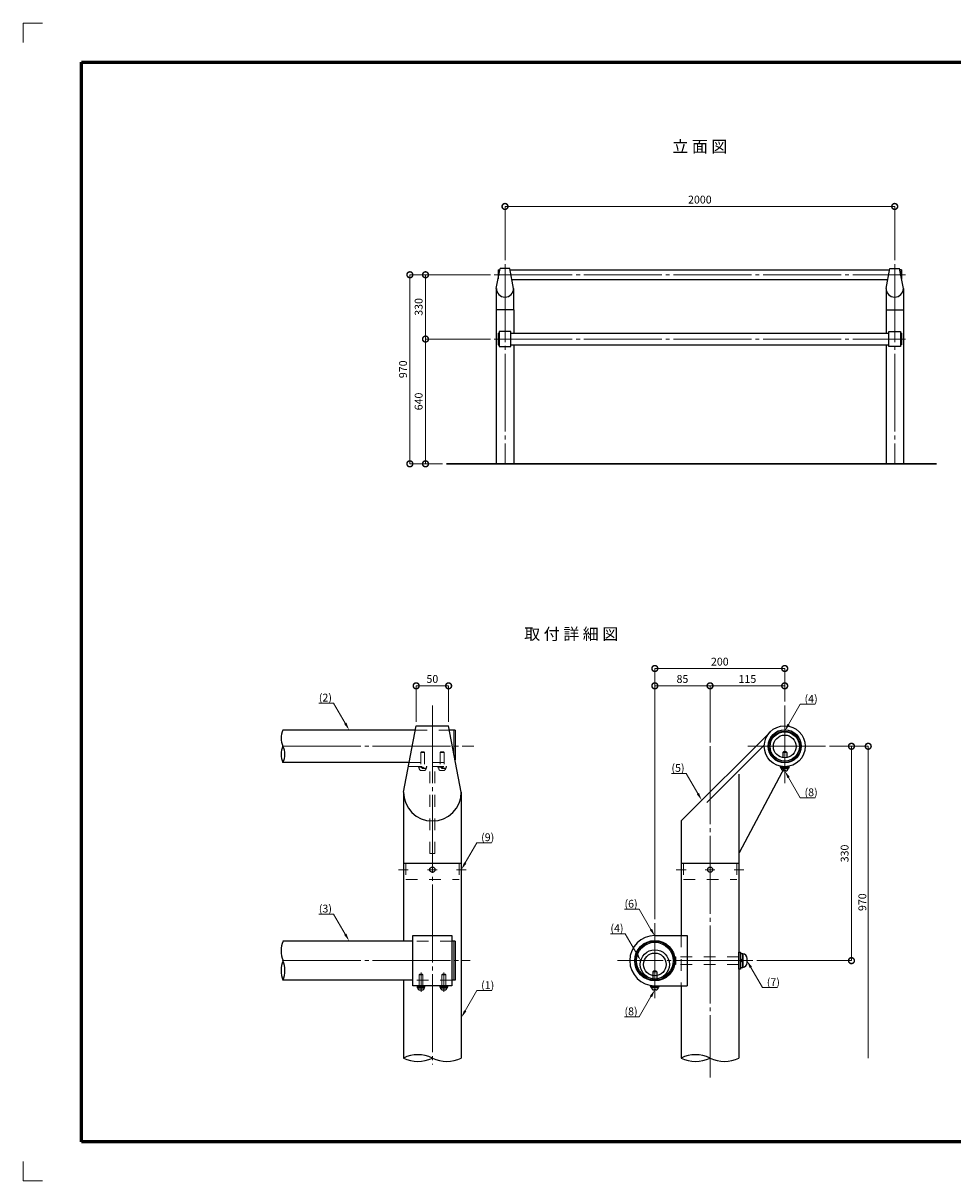
# Model space of a CAD drawing. Extents: x 0 to 420, y 0 to 297.
# Drawn here: x 0 to 239, y 0 to 297 of the extents above; entities that cross this region are included whole.
import ezdxf
from ezdxf.enums import TextEntityAlignment as Align

# ---------------------------------------------------------------- set-up
doc = ezdxf.new("R2010")
doc.units = 0
doc.linetypes.add('CENTER2', pattern=[23, 20, -1, 1, -1])
doc.linetypes.add('DASHED2', pattern=[2, 1, -1])
for name, color, linetype, lineweight in [('GL', 243, 'Continuous', 30), ('中心線', 3, 'CENTER2', 9), ('実線1', 7, 'Continuous', 25), ('実線2', 4, 'Continuous', 15), ('点線', 4, 'DASHED2', 9), ('破線', 4, 'DASHED2', 9)]:
    doc.layers.add(name, color=color, linetype=linetype, lineweight=lineweight)
doc.styles.add('MSゴシック', font='txt')
doc.styles.add('高さ2MSゴシック', font='txt')

# ---------------------------------------------------------------- blocks, each defined once
blk = doc.blocks.new('_DotSmall')
at = {"color": 0, "linetype": 'ByBlock', "const_width": 0.5}
blk.add_lwpolyline([(-0.0625, 0, 1), (0.0625, 0, 1)], format="xyb", close=True, dxfattribs=at)
blk = doc.blocks.new('外枠')
at = {"layer": '実線2'}
for p, q in [((5, 297), (0, 297)), ((0, 297), (0, 292)), ((0, 5), (0, 0)), ((0, 0), (5, 0))]:
    blk.add_line(p, q, dxfattribs=at)
blk = doc.blocks.new('A3規格図枠')
at = {"layer": '実線1', "lineweight": 60}
for p, q in [((15, 10), (15, 287)), ((15, 287), (410, 287)), ((410, 10), (15, 10))]:
    blk.add_line(p, q, dxfattribs=at)
blk.add_blockref('外枠', (0, 0))
at = {"layer": '実線1', "style": 'MSゴシック'}
blk.add_attdef('製品名', text='', height=6, dxfattribs=at).set_placement((296.5, 16), align=Align.MIDDLE_CENTER)
at = {"layer": '実線1', "style": 'MSゴシック', "flags": 8}
for tag, p in [('作図者', (344.5, 19)), ('製作日', (363, 19))]:
    blk.add_attdef(tag, text='', height=2.5, dxfattribs=at).set_placement(p, align=Align.MIDDLE_CENTER)
blk.add_attdef('検図者', text='', height=2.5, dxfattribs=at).set_placement((344.5, 13), align=Align.MIDDLE)

msp = doc.modelspace()

# ---------------------------------------------------------------- linework, layer by layer
at = {"color": 4, "linetype": 'Continuous'}
for p, q in [((194.93, 109.86), (195.1, 110.02)), ((195.77, 110.02), (195.1, 110.02)), ((195.93, 109.86), (195.77, 110.02)), ((195.93, 109.86), (194.93, 109.86)), ((194.93, 109.86), (194.93, 108.57)), ((194.93, 107.39), (194.93, 107.3)), ((195.93, 109.86), (195.93, 108.57)), ((195.93, 107.39), (195.93, 107.3)), ((194.35, 106.11), (194.35, 106.27)), ((194.35, 106.27), (196.52, 106.27)), ((194.35, 106.11), (196.52, 106.11)), ((194.42, 105.86), (194.42, 106.11)), ((196.45, 105.86), (194.42, 105.86)), ((194.56, 105.72), (194.56, 105.86)), ((196.31, 105.72), (194.56, 105.72)), ((195.73, 105.19), (195.14, 105.19)), ((195.43, 106.11), (195.18, 105.86)), ((195.43, 105.86), (195.68, 106.11)), ((196.31, 105.72), (196.31, 105.86)), ((196.45, 106.11), (196.45, 105.86)), ((196.52, 106.27), (196.52, 106.11)), ((161.6, 53.66), (161.77, 53.82)), ((162.6, 53.66), (161.6, 53.66)), ((161.6, 53.66), (161.6, 51.98)), ((162.43, 53.82), (161.77, 53.82)), ((162.6, 53.66), (162.43, 53.82)), ((162.6, 53.66), (162.6, 51.98)), ((161.6, 51.47), (161.6, 51.35)), ((162.6, 51.47), (162.6, 51.35)), ((161.02, 49.91), (161.02, 50.07)), ((161.02, 50.07), (163.18, 50.07)), ((161.02, 49.91), (163.18, 49.91)), ((161.08, 49.66), (161.08, 49.91)), ((163.12, 49.66), (161.08, 49.66)), ((161.23, 49.52), (161.23, 49.66)), ((162.98, 49.52), (161.23, 49.52)), ((162.39, 48.99), (161.81, 48.99)), ((162.1, 49.91), (161.85, 49.66)), ((162.1, 49.66), (162.35, 49.91)), ((162.98, 49.52), (162.98, 49.66)), ((163.12, 49.91), (163.12, 49.66)), ((163.18, 50.07), (163.18, 49.91))]:
    msp.add_line(p, q, dxfattribs=at)
at = {"color": 7, "linetype": 'Continuous'}
for p, q in [((183.68, 104.34), (183.68, 81.5)), ((195.43, 106.24), (183.7, 84.14)), ((97.6, 99.75), (97.6, 81.5)), ((112.43, 99.75), (112.43, 81.5)), ((168.85, 92.33), (168.85, 81.5)), ((97.59, 81.5), (112.44, 81.5)), ((168.85, 81.5), (183.68, 81.5)), ((183.69, 54.32), (183.69, 58.66)), ((183.69, 58.66), (184.08, 58.66)), ((184.08, 58.66), (184.08, 54.32)), ((184.58, 58.28), (184.08, 58.28)), ((184.08, 56.49), (184.58, 56.99)), ((184.58, 56.49), (184.08, 55.99)), ((184.71, 58.24), (184.58, 58.24)), ((184.71, 58.24), (184.71, 54.74)), ((185.74, 57.08), (185.74, 55.9)), ((184.08, 54.32), (183.69, 54.32)), ((184.08, 54.7), (184.58, 54.7)), ((184.71, 54.74), (184.58, 54.74)), ((101.01, 50.07), (101.01, 49.91)), ((103.18, 50.07), (101.01, 50.07)), ((103.18, 49.91), (101.01, 49.91)), ((101.08, 49.91), (101.08, 49.66)), ((101.08, 49.66), (103.11, 49.66)), ((101.22, 49.52), (101.22, 49.66)), ((101.22, 49.52), (102.97, 49.52)), ((101.8, 48.99), (102.39, 48.99)), ((102.1, 49.66), (101.85, 49.91)), ((102.1, 49.91), (102.35, 49.66)), ((102.97, 49.52), (102.97, 49.66)), ((103.11, 49.66), (103.11, 49.91)), ((103.18, 49.91), (103.18, 50.07)), ((106.85, 50.07), (106.85, 49.91)), ((109.01, 50.07), (106.85, 50.07)), ((109.01, 49.91), (106.85, 49.91)), ((106.91, 49.91), (106.91, 49.66)), ((106.91, 49.66), (108.95, 49.66)), ((107.06, 49.52), (107.06, 49.66)), ((107.06, 49.52), (108.81, 49.52)), ((107.64, 48.99), (108.22, 48.99)), ((107.93, 49.66), (107.68, 49.91)), ((107.93, 49.91), (108.18, 49.66)), ((108.81, 49.52), (108.81, 49.66)), ((108.95, 49.66), (108.95, 49.91)), ((109.01, 49.91), (109.01, 50.07))]:
    msp.add_line(p, q, dxfattribs=at)
msp.add_circle((176.27, 79.83), 0.667, dxfattribs=at)
at = {"color": 4, "linetype": 'Continuous'}
for centre, radius, start, end in [((195.14, 105.77), 0.583, 184.9171, 270), ((195.73, 105.77), 0.583, 270, 355.0829), ((161.81, 49.57), 0.583, 184.9171, 270), ((162.39, 49.57), 0.583, 270, 355.0829), ((101.3, 24.03), 8.33, 63.5277, 116.4723), ((101.3, 38.95), 8.33, 243.5277, 296.4723), ((108.73, 38.95), 8.33, 243.5277, 296.4723), ((172.55, 24.03), 8.33, 63.5277, 116.4723), ((172.55, 38.95), 8.33, 243.5277, 296.4723), ((179.98, 38.95), 8.33, 243.5277, 296.4723)]:
    msp.add_arc(centre, radius, start, end, dxfattribs=at)
at = {"color": 7, "linetype": 'Continuous'}
for centre, radius, start, end in [((184.58, 57.08), 1.17, 0, 83.4376), ((184.58, 55.9), 1.17, 276.5624, 360), ((101.8, 49.57), 0.583, 184.9171, 270), ((102.39, 49.57), 0.583, 270, 355.0829), ((107.64, 49.57), 0.583, 184.9171, 270), ((108.22, 49.57), 0.583, 270, 355.0829)]:
    msp.add_arc(centre, radius, start, end, dxfattribs=at)
at = {"layer": 'GL'}
msp.add_line((108.65, 183.95), (234.37, 183.95), dxfattribs=at)
at = {"layer": '中心線'}
for p, q in [((123.65, 235.2), (123.65, 183.95)), ((223.65, 235.2), (223.65, 183.95)), ((120.9, 232.45), (226.4, 232.45)), ((120.9, 215.95), (226.4, 215.95)), ((105.01, 121.99), (105.01, 29.82)), ((195.43, 121.99), (195.43, 100.99)), ((66.68, 111.49), (115.67, 111.49)), ((176.27, 111.49), (176.27, 26.49)), ((205.93, 111.49), (184.93, 111.49)), ((176.27, 81.09), (176.27, 78.57)), ((162.1, 66.11), (162.1, 46.86)), ((105.01, 64.43), (105.01, 61.9)), ((66.68, 56.49), (114.67, 56.49)), ((187.26, 56.49), (152.48, 56.49))]:
    msp.add_line(p, q, dxfattribs=at)
at = {"layer": '中心線', "color": 3}
for p, q in [((96.34, 79.83), (98.84, 79.83)), ((103.75, 79.83), (106.28, 79.83)), ((113.68, 79.83), (111.18, 79.83)), ((167.6, 79.83), (170.1, 79.83)), ((175.01, 79.83), (177.53, 79.83)), ((184.94, 79.83), (182.44, 79.83)), ((102.1, 48.49), (102.1, 53.49)), ((107.93, 48.49), (107.93, 53.49))]:
    msp.add_line(p, q, dxfattribs=at)
at = {"layer": '実線1', "color": 4, "lineweight": 9}
for p, q in [((123.65, 236.2), (123.65, 249.97)), ((123.65, 249.97), (223.65, 249.97)), ((223.65, 236.2), (223.65, 249.97)), ((119.9, 232.45), (99.24, 232.45)), ((99.24, 183.95), (99.24, 232.45)), ((119.9, 232.45), (103.25, 232.45)), ((103.25, 232.45), (103.25, 215.95)), ((119.9, 215.95), (103.25, 215.95)), ((119.9, 215.95), (103.25, 215.95)), ((103.25, 215.95), (103.25, 183.95)), ((107.65, 183.95), (99.24, 183.95)), ((107.65, 183.95), (103.25, 183.95)), ((162.1, 67.11), (162.1, 131.44)), ((195.43, 131.44), (162.1, 131.44)), ((195.43, 122.99), (195.43, 131.44)), ((100.85, 117.74), (100.85, 126.99)), ((100.85, 126.99), (109.18, 126.99)), ((109.18, 117.74), (109.18, 126.99)), ((162.1, 67.11), (162.1, 126.99)), ((176.27, 126.99), (162.1, 126.99)), ((176.27, 112.49), (176.27, 126.99)), ((176.27, 112.49), (176.27, 126.99)), ((176.27, 126.99), (195.43, 126.99)), ((195.43, 122.99), (195.43, 126.99)), ((206.93, 111.49), (212.56, 111.49)), ((206.93, 111.49), (216.85, 111.49)), ((212.56, 111.49), (212.56, 56.49)), ((216.85, 111.49), (216.85, 31.49)), ((188.26, 56.49), (212.56, 56.49))]:
    msp.add_line(p, q, dxfattribs=at)
at = {"layer": '実線1'}
for p, q in [((121.42, 228.93), (122.4, 234.03)), ((121.9, 233.7), (122.35, 233.7)), ((121.9, 233.7), (121.9, 231.41)), ((124.9, 234.03), (122.4, 234.03)), ((125.87, 228.93), (124.9, 234.03)), ((124.94, 233.7), (222.34, 233.7)), ((221.42, 228.93), (222.4, 234.03)), ((222.4, 234.03), (224.9, 234.03)), ((225.87, 228.93), (224.9, 234.03)), ((225.4, 233.7), (224.94, 233.7)), ((225.4, 233.7), (225.4, 231.41)), ((121.42, 228.93), (121.42, 223.46)), ((125.44, 231.2), (221.86, 231.2)), ((125.87, 228.93), (125.87, 223.46)), ((221.42, 228.93), (221.42, 223.46)), ((225.87, 228.93), (225.87, 223.46)), ((125.88, 223.46), (121.42, 223.46)), ((121.42, 223.46), (121.42, 183.95)), ((125.88, 223.46), (125.88, 217.47)), ((221.42, 223.46), (225.88, 223.46)), ((221.42, 223.46), (221.42, 217.47)), ((225.88, 223.46), (225.88, 183.95)), ((121.9, 217.47), (122.15, 217.47)), ((121.9, 217.47), (121.9, 214.44)), ((122.15, 217.88), (122.15, 214.03)), ((125.15, 217.88), (122.15, 217.88)), ((125.15, 214.03), (125.15, 217.88)), ((125.15, 217.47), (222.15, 217.47)), ((222.15, 217.88), (225.15, 217.88)), ((222.15, 214.03), (222.15, 217.88)), ((225.15, 217.88), (225.15, 214.03)), ((225.4, 217.47), (225.15, 217.47)), ((225.4, 217.47), (225.4, 214.44)), ((121.9, 214.44), (122.15, 214.44)), ((122.15, 214.03), (125.15, 214.03)), ((125.15, 214.44), (222.15, 214.44)), ((125.88, 214.44), (125.88, 183.95)), ((221.42, 214.44), (221.42, 183.95)), ((225.15, 214.03), (222.15, 214.03)), ((225.4, 214.44), (225.15, 214.44)), ((97.6, 99.75), (100.85, 116.74)), ((100.85, 116.74), (109.18, 116.74)), ((112.43, 99.75), (109.18, 116.74)), ((100.64, 115.66), (66.68, 115.66)), ((110.85, 115.66), (109.39, 115.66)), ((110.85, 115.66), (110.85, 108.03)), ((168.85, 92.33), (191.66, 115.14)), ((175.43, 97.03), (190.19, 111.79)), ((99.05, 107.32), (66.68, 107.32)), ((97.59, 81.5), (97.59, 61.53)), ((112.44, 81.5), (112.44, 31.49)), ((168.84, 81.5), (168.84, 62.91)), ((183.69, 81.5), (183.69, 31.49)), ((100.01, 62.91), (110.01, 62.91)), ((100.01, 50.07), (100.01, 62.91)), ((110.01, 62.91), (110.01, 50.07)), ((162.1, 62.91), (170.43, 62.91)), ((170.43, 62.91), (170.43, 50.07)), ((100.01, 61.53), (66.68, 61.53)), ((110.85, 61.53), (110.01, 61.53)), ((110.85, 61.53), (110.85, 51.45)), ((184.58, 58.28), (184.58, 54.7)), ((100.01, 51.45), (66.68, 51.45)), ((97.59, 51.45), (97.59, 31.49)), ((110.85, 51.45), (110.01, 51.45)), ((110.01, 50.07), (100.01, 50.07)), ((162.1, 50.07), (170.43, 50.07)), ((168.84, 50.07), (168.84, 31.49))]:
    msp.add_line(p, q, dxfattribs=at)
at = {"layer": '実線1', "color": 4, "linetype": 'ByBlock', "lineweight": 9}
for p, q in [((79.67, 122.57), (78.67, 122.57)), ((199.42, 122.27), (200.42, 122.27)), ((170.16, 104.53), (169.16, 104.53)), ((199.42, 98.28), (200.42, 98.28)), ((116.43, 86.74), (117.43, 86.74)), ((79.67, 68.44), (78.67, 68.44)), ((158.11, 69.69), (157.11, 69.69)), ((154.49, 63.4), (153.49, 63.4)), ((116.43, 48.8), (117.43, 48.8)), ((189.73, 49.58), (190.73, 49.58)), ((158.11, 42.08), (157.11, 42.08))]:
    msp.add_line(p, q, dxfattribs=at)
for points in [[(75.88, 122.57), (78.67, 122.57)], [(82.66, 117.39), (79.67, 122.57)], [(196.43, 117.09), (199.42, 122.27)], [(200.42, 122.27), (203.21, 122.27)], [(166.36, 104.53), (169.16, 104.53)], [(173.14, 99.36), (170.16, 104.53)], [(196.43, 103.46), (199.42, 98.28)], [(200.42, 98.28), (203.21, 98.28)], [(113.44, 81.56), (116.43, 86.74)], [(117.43, 86.74), (120.22, 86.74)], [(75.88, 68.44), (78.67, 68.44)], [(82.66, 63.26), (79.67, 68.44)], [(154.32, 69.69), (157.11, 69.69)], [(161.1, 64.51), (158.11, 69.69)], [(150.7, 63.4), (153.49, 63.4)], [(157.48, 58.22), (154.49, 63.4)], [(186.74, 54.76), (189.73, 49.58)], [(113.44, 43.63), (116.43, 48.8)], [(117.43, 48.8), (120.22, 48.8)], [(190.73, 49.58), (193.52, 49.58)], [(161.1, 47.26), (158.11, 42.08)], [(154.32, 42.08), (157.11, 42.08)]]:
    msp.add_lwpolyline(points, dxfattribs=at)
at = {"layer": '実線1'}
for centre, radius in [((195.43, 111.49), 5.25), ((195.43, 111.49), 4.25), ((195.43, 111.52), 4.17), ((195.43, 111.52), 3.83), ((195.43, 111.44), 3.75), ((195.43, 111.44), 2.92), ((105.01, 79.83), 0.667), ((162.1, 56.49), 5.17), ((162.1, 56.49), 5.04), ((162.1, 56.49), 4.71), ((162.1, 55.53), 3.75), ((162.1, 55.53), 2.92)]:
    msp.add_circle(centre, radius, dxfattribs=at)
for centre, radius, start, end in [((123.65, 228.93), 2.22, 180.0322, 359.9678), ((223.65, 228.93), 2.22, 180.0322, 359.9678), ((70.77, 113.57), 4.59, 153.0085, 206.9915), ((70.77, 109.41), 4.59, 153.0085, 206.9915), ((62.59, 109.41), 4.59, 333.0085, 26.9915), ((105.01, 99.75), 7.42, 180.0322, 359.9678), ((162.1, 56.49), 6.42, 90, 270), ((72.79, 59.01), 6.6, 157.5623, 202.4377), ((72.79, 53.97), 6.6, 157.5623, 202.4377), ((60.58, 53.97), 6.6, 337.5623, 22.4377)]:
    msp.add_arc(centre, radius, start, end, dxfattribs=at)
at = {"layer": '実線1', "color": 4}
for points in [[(82.95, 117.56), (83.66, 115.66), (82.37, 117.22)], [(196.72, 116.92), (195.43, 115.36), (196.15, 117.26)], [(196.15, 103.29), (195.43, 105.19), (196.72, 103.62)], [(173.43, 99.52), (174.14, 97.62), (172.86, 99.19)], [(113.73, 81.4), (112.44, 79.83), (113.15, 81.73)], [(82.95, 63.43), (83.66, 61.53), (82.37, 63.1)], [(161.39, 64.68), (162.1, 62.78), (160.81, 64.35)], [(157.76, 58.39), (158.48, 56.49), (157.19, 58.06)], [(186.45, 54.59), (185.74, 56.49), (187.03, 54.92)], [(160.81, 47.42), (162.1, 48.99), (161.39, 47.09)], [(113.73, 43.46), (112.44, 41.89), (113.15, 43.79)]]:
    msp.add_solid(points, dxfattribs=at)
at = {"layer": '実線2'}
for p, q in [((122, 233.7), (122, 231.94)), ((225.3, 233.7), (225.3, 231.94)), ((122, 217.47), (122, 214.44)), ((225.3, 217.47), (225.3, 214.44)), ((110.51, 115.66), (110.51, 109.77)), ((110.51, 61.53), (110.51, 51.45))]:
    msp.add_line(p, q, dxfattribs=at)
at = {"layer": '点線', "ltscale": 3}
for p, q in [((100.64, 115.66), (109.39, 115.66)), ((102.01, 109.91), (102.18, 110.07)), ((102.01, 109.91), (102.01, 106.32)), ((103.01, 109.91), (102.01, 109.91)), ((102.85, 110.07), (102.18, 110.07)), ((103.01, 109.91), (102.85, 110.07)), ((103.01, 109.91), (103.01, 106.32)), ((107.01, 109.91), (107.18, 110.07)), ((107.01, 109.91), (107.01, 106.32)), ((108.01, 109.91), (107.01, 109.91)), ((107.85, 110.07), (107.18, 110.07)), ((108.01, 109.91), (107.85, 110.07)), ((108.01, 109.91), (108.01, 106.32)), ((99.05, 107.32), (110.85, 107.32)), ((110.85, 108.03), (110.85, 107.32)), ((98.95, 106.32), (111.08, 106.32)), ((104.35, 83.99), (104.35, 106.32)), ((105.68, 83.99), (105.68, 106.32)), ((104.35, 83.99), (105.68, 83.99)), ((98.18, 81.5), (98.18, 77.33)), ((111.85, 81.5), (111.85, 77.33)), ((169.43, 81.5), (169.43, 77.33)), ((183.1, 81.5), (183.1, 77.33)), ((98.18, 77.33), (111.85, 77.33)), ((169.43, 77.33), (183.1, 77.33)), ((168.84, 62.91), (168.84, 50.07)), ((110.01, 61.53), (100.01, 61.53)), ((167.48, 57.49), (167.14, 57.16)), ((167.14, 55.82), (167.14, 57.16)), ((183.69, 57.49), (167.48, 57.49)), ((167.48, 55.49), (167.48, 57.49)), ((167.48, 55.49), (167.14, 55.82)), ((183.69, 55.49), (167.48, 55.49)), ((110.01, 51.45), (100.01, 51.45)), ((101.6, 52.82), (101.76, 52.99)), ((101.6, 52.82), (101.6, 50.07)), ((101.6, 52.82), (102.6, 52.82)), ((101.76, 52.99), (102.43, 52.99)), ((102.6, 52.82), (102.43, 52.99)), ((102.6, 52.82), (102.6, 50.07)), ((107.43, 52.82), (107.6, 52.99)), ((107.43, 52.82), (107.43, 50.07)), ((107.43, 52.82), (108.43, 52.82)), ((107.6, 52.99), (108.26, 52.99)), ((108.43, 52.82), (108.26, 52.99)), ((108.43, 52.82), (108.43, 50.07))]:
    msp.add_line(p, q, dxfattribs=at)
at = {"layer": '破線'}
for p, q in [((101.43, 106.16), (101.43, 106.32)), ((101.43, 106.32), (103.6, 106.32)), ((101.43, 106.16), (103.6, 106.16)), ((101.5, 105.91), (101.5, 106.16)), ((103.53, 105.91), (101.5, 105.91)), ((101.64, 105.77), (101.64, 105.91)), ((103.39, 105.77), (101.64, 105.77)), ((102.81, 105.24), (102.22, 105.24)), ((102.51, 106.16), (102.26, 105.91)), ((102.51, 105.91), (102.76, 106.16)), ((103.39, 105.77), (103.39, 105.91)), ((103.53, 106.16), (103.53, 105.91)), ((103.6, 106.32), (103.6, 106.16)), ((106.43, 106.16), (106.43, 106.32)), ((106.43, 106.32), (108.6, 106.32)), ((106.43, 106.16), (108.6, 106.16)), ((106.5, 105.91), (106.5, 106.16)), ((108.53, 105.91), (106.5, 105.91)), ((106.64, 105.77), (106.64, 105.91)), ((108.39, 105.77), (106.64, 105.77)), ((107.81, 105.24), (107.22, 105.24)), ((107.51, 106.16), (107.26, 105.91)), ((107.51, 105.91), (107.76, 106.16)), ((108.39, 105.77), (108.39, 105.91)), ((108.53, 106.16), (108.53, 105.91)), ((108.6, 106.32), (108.6, 106.16))]:
    msp.add_line(p, q, dxfattribs=at)
for centre, start, end in [((102.22, 105.82), 184.9171, 270), ((102.81, 105.82), 270, 355.0829), ((107.22, 105.82), 184.9171, 270), ((107.81, 105.82), 270, 355.0829)]:
    msp.add_arc(centre, 0.583, start, end, dxfattribs=at)

# ---------------------------------------------------------------- block references
at = {"layer": '実線1'}
msp.add_blockref('A3規格図枠', (0, 0), dxfattribs=at)
at = {"layer": '実線1', "color": 4, "lineweight": 9}
for p, xscale, yscale, zscale, rotation in [((123.65, 249.97), 2.999999987498482, 2.999999987498482, 2.999999987498482, 180), ((99.24, 232.45), 2.999999987498482, 2.999999987498482, 2.999999987498482, 90), ((103.25, 232.45), 2.999999987498482, 2.999999987498482, 2.999999987498482, 90), ((103.25, 215.95), 2.999999987498482, 2.999999987498482, 2.999999987498482, 270), ((103.25, 215.95), 2.999999987498482, 2.999999987498482, 2.999999987498482, 90), ((99.24, 183.95), 2.999999987498482, 2.999999987498482, 2.999999987498482, 270), ((103.25, 183.95), 2.999999987498482, 2.999999987498482, 2.999999987498482, 270), ((162.1, 131.44), 2.999999964102274, 2.999999964102274, 2.999999964102274, 180), ((100.85, 126.99), 2.999999964102274, 2.999999964102274, 2.999999964102274, 180), ((162.1, 126.99), 2.999999964102274, 2.999999964102274, 2.999999964102274, 180), ((176.27, 126.99), 2.999999964102274, 2.999999964102274, 2.999999964102274, 180), ((212.56, 111.49), 2.999999964102274, 2.999999964102274, 2.999999964102274, 90), ((216.85, 111.49), 2.999999964102274, 2.999999964102274, 2.999999964102274, 90), ((212.56, 56.49), 2.999999964102274, 2.999999964102274, 2.999999964102274, 270)]:
    msp.add_blockref('_DotSmall', p, dxfattribs=dict(at, xscale=xscale, yscale=yscale, zscale=zscale, rotation=rotation))
for p, xscale, yscale, zscale in [((223.65, 249.97), 2.999999987498482, 2.999999987498482, 2.999999987498482), ((195.43, 131.44), 2.999999964102274, 2.999999964102274, 2.999999964102274), ((109.18, 126.99), 2.999999964102274, 2.999999964102274, 2.999999964102274), ((176.27, 126.99), 2.999999964102274, 2.999999964102274, 2.999999964102274), ((195.43, 126.99), 2.999999964102274, 2.999999964102274, 2.999999964102274)]:
    msp.add_blockref('_DotSmall', p, dxfattribs=dict(at, xscale=xscale, yscale=yscale, zscale=zscale))

# ---------------------------------------------------------------- texts
at = {"layer": '実線1', "style": '高さ2MSゴシック'}
for s, p in [('%%U立 面 図', (173.65, 264.97)), ('%%U取 付 詳 細 図', (140.64, 139.9))]:
    msp.add_text(s, height=3, dxfattribs=at).set_placement(p, align=Align.MIDDLE)
at = {"layer": '実線1', "color": 4, "char_height": 2, "style": '高さ2MSゴシック'}
for s, insert, attachment_point in [('2000', (173.65, 251.47), 5), ('200', (178.77, 132.94), 5), ('50', (105.01, 128.49), 5), ('85', (169.18, 128.49), 5), ('115', (185.85, 128.49), 5), ('(2)', (75.88, 124.97), 1), ('(4)', (200.52, 124.67), 1), ('(5)', (166.36, 106.93), 1), ('(8)', (200.52, 100.68), 1), ('(9)', (117.53, 89.14), 1), ('(6)', (154.32, 72.09), 1), ('(3)', (75.88, 70.84), 1), ('(4)', (150.7, 65.8), 1), ('(1)', (117.53, 51.2), 1), ('(7)', (190.83, 51.98), 1), ('(8)', (154.32, 44.48), 1)]:
    msp.add_mtext(s, dxfattribs=dict(at, insert=insert, attachment_point=attachment_point))
at = {"layer": '実線1', "color": 4, "char_height": 2, "attachment_point": 5, "rotation": 90, "style": '高さ2MSゴシック'}
for s, insert in [('330', (101.75, 224.2)), ('970', (97.74, 208.2)), ('640', (101.75, 199.95)), ('330', (211.06, 83.99)), ('{\\C2;970}', (215.35, 71.49))]:
    msp.add_mtext(s, dxfattribs=dict(at, insert=insert))

doc.saveas('drawing.dxf')
